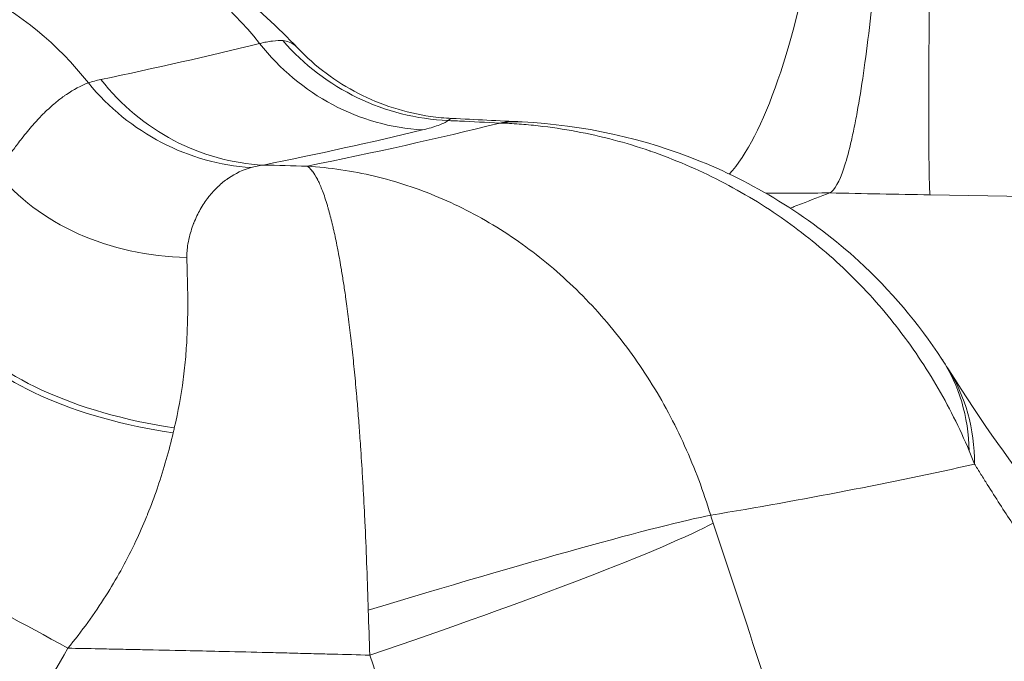
# Model space of a CAD drawing. Extents: x 0 to 25200, y -53460 to 17820.
# Drawn here: x 10495 to 10535, y -13063 to -13037 of the extents above; entities that cross this region are included whole.
import ezdxf

# ---------------------------------------------------------------- set-up
doc = ezdxf.new("R2010")
doc.units = 0
doc.header["$MEASUREMENT"] = 0
doc.header["$PDMODE"] = 1
doc.layers.get('0').update_dxf_attribs({"linetype": 'CONTINUOUS'})
doc.layers.get('DefPoints').update_dxf_attribs({"linetype": 'CONTINUOUS'})
for name, color, linetype, lineweight in [('FRAM3', 1, 'CONTINUOUS', 50), ('外形線', 7, 'CONTINUOUS', 18), ('寸法線', 3, 'CONTINUOUS', 18)]:
    doc.layers.add(name, color=color, linetype=linetype, lineweight=lineweight)
doc.styles.get("Standard").update_dxf_attribs({"font": 'TXT.SHX', "bigfont": 'bigfont.shx'})
doc.dimstyles.new('60ベース', dxfattribs={"dimscale": 60, "dimtxt": 3, "dimasz": 3, "dimexe": 0, "dimexo": 1, "dimgap": 1, "dimtad": 3, "dimdec": 1, "dimdsep": 46, "dimtxsty": 'Standard', "dimblk": 'DOTSMALL', "dimcen": 0, "dimclrd": 256, "dimclre": 256, "dimclrt": 7, "dimadec": 3, "dimazin": 2, "dimtfac": 1, "dimtdec": 1, "dimtix": 1, "dimtmove": 2, "dimatfit": 2, "dimldrblk": 'OPEN', "dimfxl": 0, "dimtolj": 1, "dimlwd": -1, "dimlwe": -1, "dimarcsym": 0})

# ---------------------------------------------------------------- blocks, each defined once
blk = doc.blocks.new('_DotSmall')
at = {"layer": 'FRAM3', "color": 0, "const_width": 0.5}
blk.add_lwpolyline([(-0.0625, 0, 1), (0.0625, 0, 1)], format="xyb", close=True, dxfattribs=at)
blk = doc.blocks.new('*D6')
at = {"layer": 'DefPoints', "color": 0}
for p in [(7570.29, -12507.063), (13369.096, -14335.863), (14869.096, -14335.863)]:
    blk.add_point(p, dxfattribs=at)
at = {"layer": '寸法線'}
for p, q in [((7630.29, -12507.063), (14869.096, -12507.063)), ((14869.096, -12507.063), (14869.096, -14335.863)), ((13429.096, -14335.863), (14869.096, -14335.863))]:
    blk.add_line(p, q, dxfattribs=at)
at = {"layer": '寸法線', "xscale": 180, "yscale": 180, "zscale": 180}
for p, rotation in [((14869.096, -12507.063), 90), ((14869.096, -14335.863), 270)]:
    blk.add_blockref('_DotSmall', p, dxfattribs=dict(at, rotation=rotation))
at = {"layer": '寸法線', "color": 7, "insert": (14719.096, -13421.463), "char_height": 180, "attachment_point": 5, "rotation": 90}
blk.add_mtext('\\A1;1828', dxfattribs=at)
blk = doc.blocks.new('_OPEN')
at = {"color": 0, "linetype": 'ByBlock'}
for p, q in [((-1, 0.16667), (0, 0)), ((0, 0), (-1, -0.16667)), ((0, 0), (-1, 0))]:
    blk.add_line(p, q, dxfattribs=at)
blk = doc.blocks.new('*D7')
at = {"layer": 'DefPoints', "color": 0}
for p in [(10303.696, -12811.863), (13369.096, -14335.863), (14369.096, -14335.863)]:
    blk.add_point(p, dxfattribs=at)
at = {"layer": '寸法線'}
for p, q in [((10363.696, -12811.863), (14369.096, -12811.863)), ((14369.096, -12811.863), (14369.096, -14335.863)), ((13429.096, -14335.863), (14369.096, -14335.863))]:
    blk.add_line(p, q, dxfattribs=at)
at = {"layer": '寸法線', "xscale": 180, "yscale": 180, "zscale": 180}
for p, rotation in [((14369.096, -12811.863), 90), ((14369.096, -14335.863), 270)]:
    blk.add_blockref('_DotSmall', p, dxfattribs=dict(at, rotation=rotation))
at = {"layer": '寸法線', "color": 7, "insert": (14219.096, -13573.863), "char_height": 180, "attachment_point": 5, "rotation": 90}
blk.add_mtext('\\A1;1524', dxfattribs=at)
blk = doc.blocks.new('*D39')
at = {"layer": 'DefPoints', "color": 0}
for p in [(12805.596, -8710), (12805.596, -11591.437), (4240, -13996.481)]:
    blk.add_point(p, dxfattribs=at)
at = {"layer": '寸法線'}
for p, q in [((4240, -13936.481), (4240, -8710)), ((4240, -8710), (12805.596, -8710)), ((12805.596, -11531.437), (12805.596, -8710))]:
    blk.add_line(p, q, dxfattribs=at)
at = {"layer": '寸法線', "xscale": 180, "yscale": 180, "zscale": 180, "rotation": 180}
blk.add_blockref('_DotSmall', (4240, -8710), dxfattribs=at)
at = {"layer": '寸法線', "xscale": 180, "yscale": 180, "zscale": 180}
blk.add_blockref('_DotSmall', (12805.596, -8710), dxfattribs=at)
at = {"layer": '寸法線', "color": 7, "insert": (8522.798, -8560), "char_height": 180, "attachment_point": 5}
blk.add_mtext('\\A1;8565', dxfattribs=at)

msp = doc.modelspace()

# ---------------------------------------------------------------- linework, layer by layer
at = {"layer": '外形線', "extrusion": (0, 1, 0)}
for p, q in [((10558.62010773, -13044.26773249), (10532.29061213, -13043.81987927)), ((10534.54920242, -13055.56926627), (10534.54919061, -13055.56926485))]:
    msp.add_line(p, q, dxfattribs=at)
at = {"layer": '外形線', "extrusion": (-1.79975e-16, 2.76101e-29, -1)}
msp.add_ellipse((10494.49720225, -13046.30486693), major_axis=(-3.55126824, 13.51108411), ratio=0.954780757, start_param=0.2722664948, end_param=1.1416346146, dxfattribs=at)
at = {"layer": '外形線', "extrusion": (-1.79975e-16, -1.80026e-31, -1)}
msp.add_ellipse((10522.54780414, -13012.04763875), major_axis=(0.03459746, 31.74998115), ratio=0.2118181528, start_param=2.2686977876, end_param=2.9120009356, dxfattribs=at)
at = {"layer": '外形線', "extrusion": (-1.79975e-16, 4.18312e-31, -1)}
msp.add_ellipse((10532.84472573, -13012.12348716), major_axis=(0.53977335, 31.7454114), ratio=0.0086246203, start_param=3.1970256081, end_param=4.0249902288, dxfattribs=at)
at = {"layer": '外形線', "extrusion": (-1.79975e-16, 1.19685e-29, -1)}
msp.add_ellipse((10487.54499805, -13047.96803078), major_axis=(-2.96532286, 13.65165779), ratio=0.949289134, start_param=0.2283252447, end_param=1.0957535922, dxfattribs=at)
at = {"layer": '外形線', "extrusion": (-1.79975e-16, -8.81306e-30, -1)}
msp.add_ellipse((10511.74014484, -13031.66417288), major_axis=(-2.19849536, 9.26780681), ratio=0.9537644827, start_param=3.4180547691, end_param=4.2602156865, dxfattribs=at)
at = {"layer": '外形線', "extrusion": (-1.79975e-16, 1.09565e-28, -1)}
msp.add_ellipse((10512.80528479, -13031.28123895), major_axis=(-5.35823265, 7.87495828), ratio=0.9898828782, start_param=3.7762994386, end_param=4.5932197471, dxfattribs=at)
at = {"layer": '外形線', "extrusion": (-1.79975e-16, -5.50847e-29, -1)}
msp.add_ellipse((10504.64598035, -13033.25682201), major_axis=(-3.92098862, 8.68052264), ratio=0.9568868042, start_param=3.6097645907, end_param=4.4379518044, dxfattribs=at)
at = {"layer": '外形線', "extrusion": (-3.05446e-16, -1.11707e-16, -1)}
msp.add_ellipse((11014.61280027, -13592.3291552), major_axis=(-517.99783736, 552.4575657), ratio=0.0609114928, start_param=0.0270193377, end_param=0.0371990869, dxfattribs=at)
at = {"layer": '外形線', "extrusion": (-1.79975e-16, 6.16298e-30, -1)}
msp.add_ellipse((10505.1467533, -13033.09927076), major_axis=(-1.86155553, 9.34131875), ratio=0.9486592798, start_param=3.3756247651, end_param=4.218790981, dxfattribs=at)
at = {"layer": '外形線', "extrusion": (-1.79975e-16, 1.36279e-30, -1)}
msp.add_ellipse((10470.09844095, -14216.38536899), major_axis=(-1221.87448844, -46.41814484), ratio=0.9602053199, start_param=1.6357267556, end_param=1.6371933756, dxfattribs=at)
at = {"layer": '外形線', "extrusion": (-1.79975e-16, 2.95052e-30, -1)}
msp.add_ellipse((10502.03187516, -13038.82244304), major_axis=(-9.52362449, -0.16186876), ratio=0.7942158191, start_param=4.7544532589, end_param=5.7383593596, dxfattribs=at)
at = {"layer": '外形線', "extrusion": (-1.79975e-16, 2.09734e-31, -1)}
msp.add_ellipse((10522.44205997, -13011.97347173), major_axis=(-0.07135179, 31.82538054), ratio=0.2124003734, start_param=2.9609611688, end_param=2.9609623557, dxfattribs=at)
at = {"layer": '外形線', "extrusion": (-1.68923e-16, 7.50328e-16, -1)}
msp.add_ellipse((10527.74393073, -13043.73116996), major_axis=(0.44122049, -0.00387324), ratio=0.0764392062, start_param=0.121275422, end_param=0.1944350786, dxfattribs=at)
at = {"layer": '外形線', "extrusion": (-1.79975e-16, -1.18268e-29, -1)}
msp.add_ellipse((10501.49085088, -13049.33633692), major_axis=(-9.39910634, 1.54351061), ratio=0.4247962238, start_param=4.6689561427, end_param=5.9125623328, dxfattribs=at)
at = {"layer": '外形線', "extrusion": (-1.79975e-16, 6.54508e-30, -1)}
msp.add_ellipse((10501.44214511, -13049.63744649), major_axis=(-9.40639336, 1.49846222), ratio=0.4144655891, start_param=4.6725067313, end_param=5.914460742, dxfattribs=at)
at = {"layer": '外形線', "extrusion": (-1.79975e-16, 3.52522e-30, -1)}
msp.add_ellipse((10519.49475313, -13059.2595226), major_axis=(13.282047, 8.69499008), ratio=0.6422294387, start_param=0.000028163, end_param=0.3788475772, dxfattribs=at)
at = {"layer": '外形線'}
for centre, major_axis, ratio, start_param, end_param in [((10519.58172724, -13059.34423598), (13.47671452, 8.33918246), 0.6532353813, 0.0038444592, 0.0038458409), ((10519.58725672, -13059.40390241), (13.45013494, 8.43264461), 0.6532418688, -0.3844647424, -0.0000014649), ((10505.11783737, -13056.96370165), (1.61780248, 11.75900403), 0.3766461051, 1.3144047146, 1.33221815), ((10514.80002851, -13059.50904584), (-15.59863715, 16.72574328), 0.8363851901, -2.0133493585, -1.9868798331), ((10508.8959466, -13061.56484077), (15.17926437, 4.64817794), 0.0351883868, 0.3147408708, 1.5391109266), ((10524.35506916, -13056.76863148), (-1.09970799, 3.45352061), 0.3007668974, 1.5361743317, 1.6296478104), ((10497.03604842, -13062.95383269), (-8.33196855, 4.61561751), 0.0385541852, -1.5294936821, -0.2567881353)]:
    msp.add_ellipse(centre, major_axis=major_axis, ratio=ratio, start_param=start_param, end_param=end_param, dxfattribs=at)
at = {"layer": '外形線', "extrusion": (-1.79975e-16, -2.99274e-29, -1)}
msp.add_ellipse((10508.99569237, -13061.87440557), major_axis=(15.03826988, 5.08586906), ratio=0.0564657262, start_param=0.3150347314, end_param=1.5714692147, dxfattribs=at)
at = {"layer": '外形線', "extrusion": (-1.79975e-16, 1.34199e-30, -1)}
msp.add_ellipse((10509.99887656, -13061.66656675), major_axis=(-0.60973519, 19.06185578), ratio=0.0398908043, start_param=4.6580064631, end_param=4.7547452364, dxfattribs=at)
at = {"layer": '外形線'}
for points, knots in [([(11295.07890737, -13050.04765613), (11173.10613808, -12951.41573039), (11019.53116912, -12827.30109075), (10862.40194447, -12700.14989809), (10818.41832328, -12664.83397794), (10812.60187759, -12659.32215649), (10753.03828984, -12615.52372796), (10688.39795873, -12582.42469768), (10590.01200723, -12562.8320735), (10531.46361631, -12564.4023135), (10517.07130377, -12563.92452322), (10501.92873438, -12564.01941421)], [0, 0, 0, 0, 20.3484177322, 25.4355221653, 26.3542357596, 27.272949354, 27.6963364682, 29.3504071022, 30.9123053149, 32.032275921, 33.9072462301, 33.9072462301, 33.9072462301, 33.9072462301]), ([(11187.01728636, -13103.83560588), (11084.89053883, -13021.26388058), (10951.82708295, -12913.7000876), (10814.28850943, -12802.42694428), (10771.19701413, -12767.7673362), (10762.44840791, -12760.09840628), (10718.6882165, -12727.92609434), (10669.48562113, -12702.84056705), (10596.95292019, -12688.21465558), (10548.07319952, -12689.37221246), (10530.73799058, -12689.02003239), (10516.17937316, -12689.08999884)], [0, 0, 0, 0, 17.0055534169, 22.0926578499, 23.0113714443, 23.9300850386, 24.3534721528, 26.0075427869, 27.5694409995, 28.6894116057, 30.5643819148, 30.5643819148, 30.5643819148, 30.5643819148]), ([(10494.89141556, -13032.32311735), (10496.46687568, -13032.35313206), (10498.05585611, -13032.64842659), (10501.01244574, -13033.70020924), (10502.41479514, -13034.47346699), (10504.62880654, -13036.12073458), (10505.51274615, -13036.9510745), (10506.31388066, -13037.79016263)], [0, 0, 0, 0, 0.4756399523, 0.4756399523, 0.9528838227, 0.9528838227, 1.3359390747, 1.3359390747, 1.3359390747, 1.3359390747]), ([(10530.24598183, -13032.37241351), (10530.21205961, -13032.79220659), (10530.17716368, -13033.20423496), (10530.14154759, -13033.60548767), (10530.1059315, -13034.00674037), (10530.06951972, -13034.39815773), (10530.03231158, -13034.77973561), (10529.95789529, -13035.54289136), (10529.880121, -13036.26773097), (10529.80044215, -13036.94193448), (10529.64108446, -13038.29034151), (10529.4730575, -13039.4503677), (10529.296386, -13040.42277263), (10529.25221813, -13040.66587386), (10529.20750471, -13040.89713378), (10529.16223529, -13041.11632753), (10529.11696586, -13041.33552127), (10529.07107446, -13041.5428409), (10529.02514909, -13041.73567863), (10528.93329834, -13042.12135408), (10528.84082241, -13042.4517747), (10528.74773747, -13042.728413), (10528.5615676, -13043.28168961), (10528.37298112, -13043.6215575), (10528.1818747, -13043.73909474)], [-0.000126988606, -0.000126988606, -0.000126988606, -0.000126988606, 0.001513231333, 0.001513231333, 0.001513231333, 0.003153451272, 0.003153451272, 0.003153451272, 0.00643389115, 0.00643389115, 0.00643389115, 0.012994770905, 0.012994770905, 0.012994770905, 0.014634990844, 0.014634990844, 0.014634990844, 0.016275210783, 0.016275210783, 0.016275210783, 0.01955565066, 0.01955565066, 0.01955565066, 0.026116530416, 0.026116530416, 0.026116530416, 0.026116530416]), ([(10504.74976271, -13037.59958939), (10504.93938077, -13037.55354196), (10505.11442241, -13037.52169504), (10505.27411145, -13037.50308718), (10505.27572481, -13037.50289918), (10505.27733658, -13037.50271254), (10505.27894678, -13037.50252726), (10505.43671253, -13037.48437345), (10505.57959182, -13037.47929438), (10505.70231079, -13037.48387733)], [0, 0, 0, 0, 0.0019401145685, 0.0019401145685, 0.0019401145685, 0.0019597157832, 0.0019597157832, 0.0019597157832, 0.0038802291371, 0.0038802291371, 0.0038802291371, 0.0038802291371]), ([(10505.70231079, -13037.48387733), (10505.88030442, -13037.49052453), (10506.05156899, -13037.56194264), (10506.20810082, -13037.69136062), (10506.21175516, -13037.69438197), (10506.21540131, -13037.69743505), (10506.21903916, -13037.7005198), (10506.25136977, -13037.72793488), (10506.2831007, -13037.75785071), (10506.31397166, -13037.79014339)], [0, 0, 0, 0, 0.0027614494225, 0.0027614494225, 0.0027614494225, 0.0028259173666, 0.0028259173666, 0.0028259173666, 0.0033988628161, 0.0033988628161, 0.0033988628161, 0.0033988628161]), ([(10506.31402692, -13037.79027209), (10507.02901821, -13038.53922031), (10507.88328554, -13039.17820845), (10509.72849042, -13040.12816518), (10510.74353985, -13040.45097386), (10512.05589961, -13040.63939673), (10512.35134737, -13040.66748543), (10512.64606384, -13040.68147267)], [0, 0, 0, 0, 0.31896481587, 0.31896481587, 0.63820004017, 0.63820004017, 0.73029355625, 0.73029355625, 0.73029355625, 0.73029355625]), ([(10493.95373278, -13042.88096782), (10494.00329957, -13042.81874096), (10494.05415819, -13042.75188235), (10494.10607487, -13042.68219456), (10494.15126697, -13042.62153317), (10494.19734557, -13042.55859657), (10494.2441784, -13042.49423931), (10494.28216421, -13042.44203954), (10494.32068731, -13042.38888668), (10494.3595398, -13042.335256), (10494.4059982, -13042.27112637), (10494.45293522, -13042.20630071), (10494.50046566, -13042.14108752), (10494.5979898, -13042.0072815), (10494.69796759, -13041.87189147), (10494.79937936, -13041.73802455), (10494.85891073, -13041.65944116), (10494.91886335, -13041.58146933), (10494.97935535, -13041.50432333), (10495.1307169, -13041.3112906), (10495.28503387, -13041.12371451), (10495.44145046, -13040.94542186), (10495.53930111, -13040.83388605), (10495.63796377, -13040.72596036), (10495.73709051, -13040.62241788), (10495.79087792, -13040.56623444), (10495.84481645, -13040.51131854), (10495.89895192, -13040.45767335), (10496.05005016, -13040.30794353), (10496.2028308, -13040.16806635), (10496.35574282, -13040.04015281), (10496.47490997, -13039.94046743), (10496.59446958, -13039.84771487), (10496.71473215, -13039.76191755), (10496.74598807, -13039.73961906), (10496.77727255, -13039.71780433), (10496.80858502, -13039.69647606), (10497.1077385, -13039.49270985), (10497.4093213, -13039.33368308), (10497.71314968, -13039.22082556)], [0, 0, 0, 0, 0.000694377448, 0.000694377448, 0.000694377448, 0.001298814638, 0.001298814638, 0.001298814638, 0.001789069872, 0.001789069872, 0.001789069872, 0.002375299464, 0.002375299464, 0.002375299464, 0.003578139743, 0.003578139743, 0.003578139743, 0.004284238579, 0.004284238579, 0.004284238579, 0.006051020863, 0.006051020863, 0.006051020863, 0.007156279487, 0.007156279487, 0.007156279487, 0.007756006631, 0.007756006631, 0.007756006631, 0.009429913039, 0.009429913039, 0.009429913039, 0.01073441923, 0.01073441923, 0.01073441923, 0.011073456871, 0.011073456871, 0.011073456871, 0.014312558973, 0.014312558973, 0.014312558973, 0.014312558973]), ([(10512.49782976, -13040.76748921), (10512.39886889, -13040.83574337), (10512.2591385, -13040.90180448), (10512.08259903, -13040.96590442), (10511.90605955, -13041.03000437), (10511.69269933, -13041.09214227), (10511.44243495, -13041.15239688)], [0.0261347020953, 0.0261347020953, 0.0261347020953, 0.0261347020953, 0.0287237000525, 0.0287237000525, 0.0287237000525, 0.0313126980098, 0.0313126980098, 0.0313126980098, 0.0313126980098]), ([(10514.61943795, -13040.8695717), (10514.61469324, -13040.86933908), (10514.60994036, -13040.86910564), (10514.60517725, -13040.86887178), (10514.05609533, -13040.84191298), (10513.51144628, -13040.81561329), (10512.96468516, -13040.78960071), (10512.84629767, -13040.78396833), (10512.72791383, -13040.77835539), (10512.60953376, -13040.77276197), (10512.57229871, -13040.77100263), (10512.53506405, -13040.76924522), (10512.49782975, -13040.76748974)], [-0.00000006, -0.00000006, -0.00000006, -0.00000006, 0.0000143981773, 0.0000143981773, 0.0000143981773, 0.0016811081462, 0.0016811081462, 0.0016811081462, 0.0020419926326, 0.0020419926326, 0.0020419926326, 0.0021555045478, 0.0021555045478, 0.0021555045478, 0.0021555045478]), ([(10533.90029828, -13054.33594697), (10533.50408007, -13053.38968561), (10533.04633329, -13052.48296867), (10532.53075036, -13051.61110304), (10532.27295889, -13051.17517022), (10532.00062423, -13050.74798905), (10531.71369178, -13050.32920987), (10531.48667351, -13049.9978757), (10531.25069871, -13049.67134359), (10531.00506011, -13049.35077795), (10530.94023169, -13049.26617494), (10530.87473047, -13049.18198743), (10530.80855122, -13049.09823437), (10530.49161497, -13048.69713617), (10530.15882639, -13048.30676455), (10529.81019396, -13047.92692013), (10529.46156154, -13047.54707571), (10529.09541006, -13047.17626956), (10528.71852032, -13046.82092366), (10527.99114145, -13046.13512334), (10527.22313411, -13045.50415493), (10526.4152835, -13044.9245523), (10526.38596213, -13044.90351531), (10526.35658773, -13044.88254665), (10526.32716028, -13044.86164619), (10525.48695973, -13044.26490475), (10524.60333838, -13043.72861424), (10523.6753422, -13043.25191972), (10523.21134411, -13043.01357246), (10522.73591011, -13042.79025695), (10522.25542086, -13042.58487618), (10521.77493162, -13042.37949541), (10521.2878547, -13042.19121014), (10520.79399277, -13042.01993138), (10520.78609505, -13042.01719233), (10520.77819537, -13042.01445794), (10520.77029372, -13042.01172821), (10519.78997903, -13041.6730651), (10518.77933494, -13041.4061882), (10517.75436409, -13041.21499831), (10517.23774787, -13041.11863284), (10516.71685055, -13041.04132484), (10516.19372728, -13040.98358706), (10515.93216565, -13040.95471817), (10515.66993145, -13040.93073003), (10515.40740506, -13040.91170306), (10515.27614186, -13040.90218957), (10515.14479822, -13040.89391525), (10515.01337337, -13040.88688724), (10514.88194852, -13040.87985923), (10514.74843075, -13040.87401006), (10514.61943739, -13040.86957202)], [0, 0, 0, 0, 0.003097679872, 0.003097679872, 0.003097679872, 0.004646519808, 0.004646519808, 0.004646519808, 0.005871947459, 0.005871947459, 0.005871947459, 0.006195359744, 0.006195359744, 0.006195359744, 0.007744199681, 0.007744199681, 0.007744199681, 0.009293039617, 0.009293039617, 0.009293039617, 0.012282225368, 0.012282225368, 0.012282225368, 0.012390719489, 0.012390719489, 0.012390719489, 0.015488399361, 0.015488399361, 0.015488399361, 0.017037239297, 0.017037239297, 0.017037239297, 0.018586079233, 0.018586079233, 0.018586079233, 0.018610847878, 0.018610847878, 0.018610847878, 0.021683759106, 0.021683759106, 0.021683759106, 0.023232599042, 0.023232599042, 0.023232599042, 0.02400701901, 0.02400701901, 0.02400701901, 0.024394228994, 0.024394228994, 0.024394228994, 0.024781438978, 0.024781438978, 0.024781438978, 0.024781438978]), ([(10515.5295441, -13040.82210123), (10518.02769157, -13040.94633412), (10520.53659678, -13041.49749976), (10525.22445796, -13043.40508136), (10527.46360404, -13044.8017774), (10530.6560777, -13047.73064254), (10531.81324276, -13049.09250794), (10532.77695739, -13050.56477275)], [0, 0, 0, 0, 0.7849789174, 0.7849789174, 1.5793077262, 1.5793077262, 2.1200780511, 2.1200780511, 2.1200780511, 2.1200780511]), ([(10506.69496508, -13042.64044835), (10507.16237732, -13042.66850289), (10507.62953822, -13042.71758355), (10508.55290967, -13042.8553177), (10509.00936511, -13042.94384023), (10510.36429233, -13043.2661684), (10511.2487102, -13043.55626622), (10512.54788923, -13044.10450878), (10512.97511283, -13044.30625596), (10513.81909777, -13044.74808608), (10514.23621189, -13044.98862589), (10515.45171411, -13045.75535296), (10516.22215519, -13046.329828), (10517.31981965, -13047.28576856), (10517.67522758, -13047.62018293), (10518.36586054, -13048.32084972), (10518.70011798, -13048.68632217), (10519.65961247, -13049.81491846), (10520.24671999, -13050.61451093), (10521.04794172, -13051.88568779), (10521.30171778, -13052.32279303), (10521.77844165, -13053.21419654), (10522.00101379, -13053.66751327), (10522.62399604, -13055.04949353), (10522.97995662, -13055.99967356), (10523.27892048, -13056.97964514)], [-0.000028215974, -0.000028215974, -0.000028215974, -0.000028215974, 0.00150975873, 0.00150975873, 0.003047733435, 0.003047733435, 0.006123682843, 0.006123682843, 0.007661657548, 0.007661657548, 0.009199632252, 0.009199632252, 0.012275581661, 0.012275581661, 0.013813556365, 0.013813556365, 0.015351531069, 0.015351531069, 0.018427480478, 0.018427480478, 0.019965455183, 0.019965455183, 0.021503429887, 0.021503429887, 0.024579379296, 0.024579379296, 0.024579379296, 0.024579379296]), ([(10509.21334741, -13060.88372031), (10509.177909, -13059.71393768), (10509.13447249, -13058.56767014), (10509.08198271, -13057.44397972), (10509.07763241, -13057.35084957), (10509.07321966, -13057.25787532), (10509.06874376, -13057.16505553), (10509.04621702, -13056.69790248), (10509.02208011, -13056.23468401), (10508.996157, -13055.77548242), (10508.98904314, -13055.64946767), (10508.98179415, -13055.52374928), (10508.97440598, -13055.39833054), (10508.94952211, -13054.9759112), (10508.92295633, -13054.55554083), (10508.89484497, -13054.14248025), (10508.88475907, -13053.99428061), (10508.87447396, -13053.84701698), (10508.86399686, -13053.70095399), (10508.84439385, -13053.42766508), (10508.82409198, -13053.15817337), (10508.80304959, -13052.89253531), (10508.78217542, -13052.62902099), (10508.760587, -13052.36925801), (10508.7383096, -13052.11314319), (10508.70827554, -13051.76785284), (10508.67699361, -13051.42917118), (10508.64448832, -13051.097038), (10508.62933926, -13050.94224762), (10508.61392692, -13050.78890412), (10508.59825438, -13050.63699963), (10508.56534918, -13050.31806943), (10508.53129712, -13050.00548539), (10508.49607908, -13049.69939816), (10508.47930908, -13049.55364664), (10508.46226565, -13049.40929169), (10508.44495904, -13049.2664569), (10508.40860982, -13048.96645977), (10508.37127826, -13048.67472246), (10508.33317669, -13048.39301306), (10508.31570966, -13048.26386802), (10508.2980587, -13048.13666167), (10508.28023373, -13048.01149117), (10508.25208423, -13047.8138197), (10508.22346656, -13047.62100527), (10508.19435555, -13047.43311566), (10508.16539365, -13047.24618848), (10508.13595138, -13047.06411371), (10508.10605705, -13046.88684447), (10508.06249407, -13046.62852198), (10508.01797485, -13046.38037972), (10507.97255797, -13046.14247929), (10507.95607241, -13046.05612545), (10507.93947086, -13045.97113286), (10507.92275506, -13045.88749573), (10507.87470509, -13045.64707875), (10507.82569709, -13045.41778614), (10507.77574571, -13045.20002652), (10507.76096175, -13045.13557683), (10507.74610254, -13045.07217098), (10507.73117131, -13045.00982694), (10507.67810324, -13044.78824581), (10507.62458018, -13044.58190816), (10507.57056463, -13044.39101707), (10507.55826307, -13044.34754333), (10507.54592703, -13044.30484006), (10507.53355529, -13044.26290892), (10507.50026994, -13044.15009593), (10507.46670873, -13044.04290764), (10507.43280872, -13043.94142687), (10507.3989759, -13043.84014721), (10507.36482697, -13043.74451278), (10507.33041296, -13043.65444664), (10507.26790304, -13043.49084969), (10507.20451871, -13043.34558499), (10507.14054949, -13043.21862567), (10507.13422019, -13043.20606394), (10507.12788564, -13043.19368225), (10507.12154621, -13043.1814806), (10507.05397266, -13043.05142021), (10506.98583929, -13042.94184632), (10506.9176204, -13042.85335677), (10506.91469571, -13042.84956303), (10506.91177096, -13042.8458081), (10506.90884618, -13042.84209199), (10506.87446042, -13042.79840272), (10506.84003967, -13042.76007507), (10506.80574005, -13042.72728159), (10506.76852297, -13042.69169877), (10506.73106169, -13042.66242595), (10506.69496508, -13042.64044835)], [0, 0, 0, 0, 0.003461035525, 0.003461035525, 0.003461035525, 0.003747882082, 0.003747882082, 0.003747882082, 0.005191553288, 0.005191553288, 0.005191553288, 0.005587727564, 0.005587727564, 0.005587727564, 0.00692207105, 0.00692207105, 0.00692207105, 0.007400812519, 0.007400812519, 0.007400812519, 0.00829655441, 0.00829655441, 0.00829655441, 0.009185134938, 0.009185134938, 0.009185134938, 0.010383106575, 0.010383106575, 0.010383106575, 0.010941420183, 0.010941420183, 0.010941420183, 0.012113624338, 0.012113624338, 0.012113624338, 0.012671800322, 0.012671800322, 0.012671800322, 0.0138441421, 0.0138441421, 0.0138441421, 0.014381582867, 0.014381582867, 0.014381582867, 0.015230318847, 0.015230318847, 0.015230318847, 0.016074707334, 0.016074707334, 0.016074707334, 0.017305177625, 0.017305177625, 0.017305177625, 0.017751817608, 0.017751817608, 0.017751817608, 0.019035695388, 0.019035695388, 0.019035695388, 0.019415680993, 0.019415680993, 0.019415680993, 0.02076621315, 0.02076621315, 0.02076621315, 0.021073784745, 0.021073784745, 0.021073784745, 0.021901285841, 0.021901285841, 0.021901285841, 0.022727146996, 0.022727146996, 0.022727146996, 0.024227248675, 0.024227248675, 0.024227248675, 0.024375673159, 0.024375673159, 0.024375673159, 0.025957766438, 0.025957766438, 0.025957766438, 0.026025594219, 0.026025594219, 0.026025594219, 0.026823025319, 0.026823025319, 0.026823025319, 0.0276882842, 0.0276882842, 0.0276882842, 0.0276882842]), ([(10504.39679483, -13042.69635971), (10504.06471603, -13042.79260103), (10503.75332516, -13042.93888475), (10503.46326107, -13043.13733421), (10503.45825853, -13043.14075673), (10503.45326234, -13043.14419478), (10503.4482725, -13043.14764836), (10503.30859879, -13043.2443198), (10503.17395792, -13043.35319773), (10503.04480817, -13043.4748105), (10503.03870625, -13043.48055632), (10503.0326167, -13043.48633049), (10503.02653955, -13043.49213308), (10502.89939615, -13043.61353225), (10502.77730226, -13043.74788031), (10502.66249627, -13043.89403434), (10502.65623888, -13043.90200034), (10502.65000315, -13043.91000145), (10502.6437895, -13043.91803747), (10502.52442656, -13044.0724078), (10502.41298377, -13044.2396808), (10502.31084239, -13044.42027304), (10502.21386507, -13044.59173491), (10502.12520675, -13044.77519717), (10502.04731275, -13044.97131178), (10502.04387404, -13044.97996948), (10502.04045635, -13044.98865186), (10502.0370599, -13044.99735902), (10501.95936217, -13045.19654544), (10501.89247647, -13045.40865274), (10501.84235518, -13045.6352483), (10501.84119234, -13045.64050546), (10501.84003879, -13045.64576949), (10501.8388946, -13045.65104038), (10501.81378786, -13045.76669873), (10501.79323931, -13045.88566916), (10501.77908096, -13046.00791551), (10501.77198063, -13046.06922132), (10501.76650035, -13046.13135166), (10501.76308458, -13046.19431679), (10501.75965789, -13046.25748291), (10501.75827578, -13046.32148808), (10501.75983391, -13046.38637242)], [0, 0, 0, 0, 0.002579659302, 0.002579659302, 0.002579659302, 0.002624148996, 0.002624148996, 0.002624148996, 0.003869488953, 0.003869488953, 0.003869488953, 0.003928327385, 0.003928327385, 0.003928327385, 0.005159318604, 0.005159318604, 0.005159318604, 0.005226412695, 0.005226412695, 0.005226412695, 0.006515276471, 0.006515276471, 0.006515276471, 0.007738977906, 0.007738977906, 0.007738977906, 0.007792999551, 0.007792999551, 0.007792999551, 0.009028807557, 0.009028807557, 0.009028807557, 0.009057479087, 0.009057479087, 0.009057479087, 0.009686614653, 0.009686614653, 0.009686614653, 0.010002122383, 0.010002122383, 0.010002122383, 0.010318637208, 0.010318637208, 0.010318637208, 0.010318637208]), ([(10528.17678009, -13043.74148659), (10527.7958991, -13043.88544107), (10527.30756605, -13044.07135874), (10526.80394829, -13044.26475656), (10526.64967073, -13044.32410007), (10526.59647061, -13044.34458135), (10526.54316031, -13044.36512247)], [0.190622375318, 0.190622375318, 0.190622375318, 0.190622375318, 0.230430287344, 0.240382265351, 0.240382265351, 0.245581701697, 0.245581701697, 0.245581701697, 0.245581701697]), ([(10501.75983391, -13046.38637242), (10501.78219076, -13047.31736769), (10501.82146593, -13048.37558548), (10501.75540907, -13049.84826933), (10501.7365337, -13050.15040482), (10501.68413936, -13050.77005446), (10501.65049493, -13051.08819574), (10501.52423278, -13052.05353131), (10501.40614379, -13052.71505426), (10501.24389327, -13053.39229442)], [0, 0, 0, 0, 0.0045346743483, 0.0045346743483, 0.0056683429354, 0.0056683429354, 0.0068020115225, 0.0068020115225, 0.0090693486967, 0.0090693486967, 0.0090693486967, 0.0090693486967]), ([(10533.03739973, -13050.97127066), (10534.45676243, -13053.23517669), (10535.80286736, -13055.10679445), (10537.08076417, -13056.63223092), (10537.36961687, -13056.94435858), (10537.71478947, -13057.29137165), (10537.80728106, -13057.37022285), (10537.80728105, -13057.37022284)], [0, 0, 0, 0, 1.1459879394, 1.1459879394, 1.5686017252, 1.5686017252, 1.9090326471, 1.9090326471, 1.9090326471, 1.9090326471]), ([(10501.19662662, -13053.5927189), (10501.02660088, -13054.32524504), (10500.8192512, -13055.06389328), (10500.56704313, -13055.80477154), (10500.55713113, -13055.83388869), (10500.54714999, -13055.86300936), (10500.53709922, -13055.89213333), (10500.41763607, -13056.23829996), (10500.28835873, -13056.58486543), (10500.14842859, -13056.93165668), (10500.13269558, -13056.97064806), (10500.11682989, -13057.00964092), (10500.10083254, -13057.04862918), (10499.96084653, -13057.38979885), (10499.81102746, -13057.73007506), (10499.65254801, -13058.06466058), (10499.63183881, -13058.10838234), (10499.61098282, -13058.15202595), (10499.58998065, -13058.19558941), (10499.24372929, -13058.91379659), (10498.85701148, -13059.61186288), (10498.42941938, -13060.28867784), (10497.95935669, -13061.03271745), (10497.43990688, -13061.75112056), (10496.86981353, -13062.44229138)], [0, 0, 0, 0, 0.002453289586, 0.002453289586, 0.002453289586, 0.002549705975, 0.002549705975, 0.002549705975, 0.003695708502, 0.003695708502, 0.003695708502, 0.003824558963, 0.003824558963, 0.003824558963, 0.004952074551, 0.004952074551, 0.004952074551, 0.005099411951, 0.005099411951, 0.005099411951, 0.00752848412, 0.00752848412, 0.00752848412, 0.010198823901, 0.010198823901, 0.010198823901, 0.010198823901]), ([(10547.99762007, -13067.3484993), (10547.18661101, -13067.72294354), (10546.27287845, -13067.71511325), (10545.25699424, -13067.34027665), (10545.25069754, -13067.33795332), (10545.24439671, -13067.33561566), (10545.23809174, -13067.33326365), (10544.98972554, -13067.2406132), (10544.73491713, -13067.12569902), (10544.47431849, -13066.98870148), (10544.46643395, -13066.98455655), (10544.45854566, -13066.98039226), (10544.4506536, -13066.97620862), (10544.19082421, -13066.83847107), (10543.92696758, -13066.67979004), (10543.65911787, -13066.50083255), (10543.64993312, -13066.49469598), (10543.64074369, -13066.48853561), (10543.63154958, -13066.48235147), (10543.08720197, -13066.11621235), (10542.526437, -13065.66675268), (10541.94900724, -13065.13728465), (10541.93809576, -13065.12727948), (10541.92717832, -13065.11724573), (10541.91625492, -13065.10718341), (10541.33793775, -13064.57445397), (10540.74292677, -13063.96165885), (10540.13030363, -13063.26953275), (10540.11900485, -13063.25676767), (10540.10770006, -13063.24397556), (10540.09638925, -13063.2311564), (10539.79469771, -13062.88923263), (10539.48875453, -13062.52809961), (10539.17830828, -13062.14754337), (10539.16739934, -13062.1341708), (10539.15648528, -13062.12077469), (10539.14556621, -13062.10735518), (10538.83366964, -13061.72403513), (10538.51781179, -13061.32178062), (10538.20047711, -13060.90421646), (10538.19054987, -13060.89115372), (10538.18062049, -13060.87807527), (10538.17068896, -13060.86498111), (10537.51588205, -13060.00165536), (10536.85177928, -13059.06967052), (10536.17730068, -13058.07192824), (10535.84006138, -13057.5730571), (10535.50022714, -13057.05771179), (10535.15765538, -13056.52605883), (10534.9863695, -13056.26023234), (10534.81439915, -13055.99032702), (10534.64172586, -13055.71635218), (10534.55538921, -13055.57936477), (10534.46887683, -13055.44135997), (10534.38218635, -13055.30233813), (10534.33884111, -13055.23282721), (10534.29545135, -13055.16306202), (10534.25201676, -13055.09304259), (10534.23029947, -13055.05803287), (10534.20857097, -13055.0229596), (10534.18683122, -13054.98782276), (10534.17596136, -13054.97025434), (10534.16504133, -13054.95240755), (10534.15414216, -13054.93467616), (10534.14324299, -13054.91694478), (10534.1323647, -13054.8993288), (10534.12157845, -13054.8822219)], [0, 0, 0, 0, 0.01023364467, 0.01023364467, 0.01023364467, 0.01029707529, 0.01029707529, 0.01029707529, 0.012795745623, 0.012795745623, 0.012795745623, 0.012871344112, 0.012871344112, 0.012871344112, 0.015360266129, 0.015360266129, 0.015360266129, 0.015445612935, 0.015445612935, 0.015445612935, 0.020498664833, 0.020498664833, 0.020498664833, 0.02059415058, 0.02059415058, 0.02059415058, 0.025649451858, 0.025649451858, 0.025649451858, 0.025742688225, 0.025742688225, 0.025742688225, 0.028229569219, 0.028229569219, 0.028229569219, 0.028316957047, 0.028316957047, 0.028316957047, 0.030813137409, 0.030813137409, 0.030813137409, 0.03089122587, 0.03089122587, 0.03089122587, 0.036039763515, 0.036039763515, 0.036039763515, 0.038614032337, 0.038614032337, 0.038614032337, 0.039901166749, 0.039901166749, 0.039901166749, 0.040544733954, 0.040544733954, 0.040544733954, 0.040866517557, 0.040866517557, 0.040866517557, 0.041027409358, 0.041027409358, 0.041027409358, 0.041107855259, 0.041107855259, 0.041107855259, 0.04118830116, 0.04118830116, 0.04118830116, 0.04118830116]), ([(10496.86981353, -13062.44229138), (10496.08011688, -13063.86782711), (10495.17383284, -13065.19957701), (10494.15967845, -13066.44455295), (10493.65260271, -13067.06703913), (10493.11837339, -13067.66769038), (10492.55711586, -13068.24658334), (10491.99585837, -13068.82547627), (10491.40619829, -13069.38380213), (10490.79192759, -13069.91745572), (10489.56252476, -13070.98551127), (10488.25970687, -13071.93484555), (10486.88839888, -13072.77340192), (10485.51567864, -13073.61282189), (10484.07427056, -13074.341163), (10482.56290976, -13074.9563679)], [0, 0, 0, 0, 0.004819500217, 0.004819500217, 0.004819500217, 0.007229243389, 0.007229243389, 0.007229243389, 0.009638986451, 0.009638986451, 0.009638986451, 0.014461851942, 0.014461851942, 0.014461851942, 0.01928968432, 0.01928968432, 0.01928968432, 0.01928968432]), ([(10509.27275053, -13062.72697443), (10508.77460628, -13062.71390841), (10508.27646037, -13062.70090355), (10507.77831278, -13062.68796081), (10507.54846031, -13062.68198884), (10507.31860785, -13062.67601613), (10507.08875485, -13062.67006369), (10506.79565501, -13062.66247335), (10506.50255426, -13062.6549155), (10506.20945151, -13062.64743349), (10505.9063536, -13062.63969634), (10505.60325272, -13062.63207069), (10505.30014899, -13062.6245571), (10504.70393682, -13062.60977768), (10504.10771331, -13062.59543223), (10503.51147932, -13062.58152416), (10503.3648537, -13062.57810389), (10503.21822742, -13062.57471008), (10503.0716005, -13062.57134276), (10502.62198816, -13062.56101734), (10502.17236982, -13062.55094101), (10501.72274583, -13062.54111518), (10501.12649113, -13062.52808497), (10500.53022619, -13062.51549533), (10499.93395188, -13062.50334931), (10499.8030642, -13062.50068314), (10499.672176, -13062.49804099), (10499.54128746, -13062.49541459), (10499.41053097, -13062.49279084), (10499.27977439, -13062.49017056), (10499.14901774, -13062.48755374), (10498.88750446, -13062.48232011), (10498.62599087, -13062.47710035), (10498.36447699, -13062.47189445), (10498.29135687, -13062.47043886), (10498.21823672, -13062.46898436), (10498.14511655, -13062.46753094), (10497.7200163, -13062.45908116), (10497.29491529, -13062.45066798), (10496.86981353, -13062.44229138)], [0.012212163836, 0.012212163836, 0.012212163836, 0.012212163836, 0.01370737697, 0.01370737697, 0.01370737697, 0.014397289842, 0.014397289842, 0.014397289842, 0.01527704061, 0.01527704061, 0.01527704061, 0.016186791942, 0.016186791942, 0.016186791942, 0.017976294205, 0.017976294205, 0.017976294205, 0.018416367882, 0.018416367882, 0.018416367882, 0.01976579648, 0.01976579648, 0.01976579648, 0.021555298767, 0.021555298767, 0.021555298767, 0.021948110951, 0.021948110951, 0.021948110951, 0.022340526873, 0.022340526873, 0.022340526873, 0.023125358676, 0.023125358676, 0.023125358676, 0.023344800192, 0.023344800192, 0.023344800192, 0.024620571842, 0.024620571842, 0.024620571842, 0.024620571842])]:
    msp.add_open_spline(points, degree=3, knots=knots, dxfattribs=at)
for points in [[(10498.2248154, -13039.08034738), (10500.46502591, -13038.61505541), (10502.63998287, -13038.12162915), (10504.74976271, -13037.59958939)], [(10506.31397166, -13037.79014339), (10506.31401768, -13037.79019153), (10506.31406371, -13037.79023968), (10506.31410973, -13037.79028784)], [(10514.61943739, -13040.86957202), (10512.074564, -13041.50139845), (10509.43297669, -13042.09134927), (10506.69496508, -13042.64044835)], [(10512.64609097, -13040.68147564), (10512.61761803, -13040.6801069), (10512.56685057, -13040.70831168), (10512.49782976, -13040.76748921)], [(10512.64609335, -13040.68148739), (10513.60726967, -13040.72710792), (10514.5689559, -13040.77437807), (10515.52978377, -13040.82212234)], [(10514.61943801, -13040.86957192), (10514.9204679, -13040.82266513), (10515.22484784, -13040.80697003), (10515.52954468, -13040.82210542)], [(10511.44243495, -13041.15239688), (10509.32882627, -13041.66127736), (10507.1487667, -13042.14216019), (10504.90251242, -13042.59547219)], [(10504.90251242, -13042.59547245), (10504.72218914, -13042.61772093), (10504.55330461, -13042.6510011), (10504.39679483, -13042.69635991)], [(10511.64068168, -13043.7299603), (10511.6406381, -13043.72996016), (10511.64059452, -13043.72996002), (10511.64055094, -13043.72995989)], [(10528.17678009, -13043.74148659), (10527.29378658, -13043.74643744), (10526.41490831, -13043.74994369), (10525.54015968, -13043.75199623)], [(10532.29061213, -13043.81987927), (10530.91838828, -13043.79653883), (10529.54879308, -13043.76962519), (10528.1818747, -13043.73909493)], [(10525.94489769, -13044.59635712), (10525.94488672, -13044.59636137), (10525.94487575, -13044.59636563), (10525.94486477, -13044.59636988)], [(10532.77695739, -13050.56477275), (10532.86520081, -13050.69957254), (10532.952052, -13050.83514033), (10533.03739213, -13050.97125855)], [(10534.12157845, -13054.8822219), (10530.68971593, -13055.64772374), (10527.07523406, -13056.34612393), (10523.27892048, -13056.97964514)], [(10523.38284483, -13057.30194213), (10524.86446683, -13061.68590562), (10526.26626414, -13066.0951735), (10527.59438844, -13070.52783596)], [(10513.32534946, -13075.45036057), (10512.04768634, -13071.18591557), (10510.69896286, -13066.94410343), (10509.27275053, -13062.72697443)]]:
    msp.add_open_spline(points, degree=3, dxfattribs=at)

# ---------------------------------------------------------------- dimensions: what is measured, and where the dimension line sits
at = {"layer": '寸法線'}
dim = msp.add_linear_dim(base=(12805.5957908, -8710), p1=(4240, -13996.48057296), p2=(12805.5957908, -11591.43741201), text='8565', dimstyle='60ベース', override={"dimdec": 0}, dxfattribs=at)
dim.commit()
dim.dimension.update_dxf_attribs({"geometry": '*D39', "text_midpoint": (8522.7978954, -8560)})
dim = msp.add_linear_dim(base=(14869.09573967, -14335.86322215), p1=(7570.28958868, -12507.06322215), p2=(13369.09573967, -14335.86322215), angle=90, text='1828', dimstyle='60ベース', override={"dimdec": 6}, dxfattribs=at)
dim.commit()
dim.dimension.update_dxf_attribs({"geometry": '*D6', "text_midpoint": (14719.09573967, -13421.46322215)})
dim = msp.add_linear_dim(base=(14369.0957396744, -14335.8632221494), p1=(10303.695739674, -12811.8632221494), p2=(13369.095739674, -14335.8632221494), angle=90, dimstyle='60ベース', override={"dimdec": 6}, dxfattribs=at)
dim.commit()
dim.dimension.update_dxf_attribs({"geometry": '*D7', "text_midpoint": (14219.0957396744, -13573.8632221494)})

doc.saveas('drawing.dxf')
